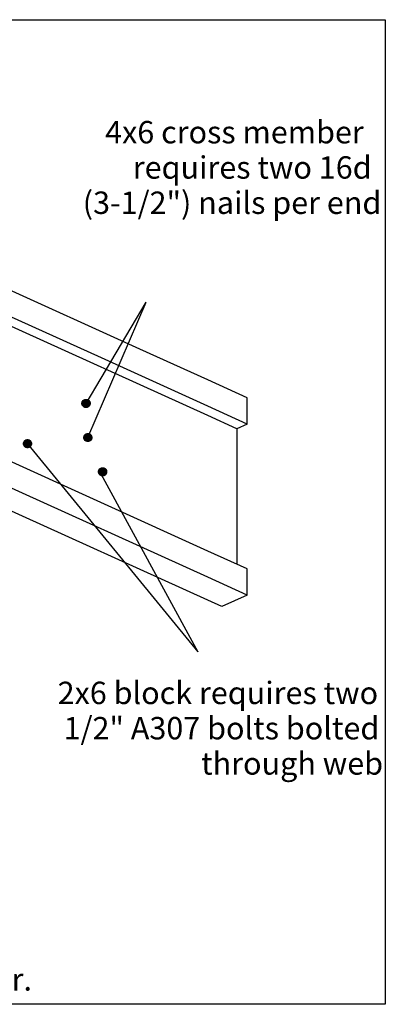
# Model space of a CAD drawing. Units: millimetres. Extents: x 0 to 52.8, y 0 to 52.8.
# Drawn here: x 33.2 to 52.8, y 0 to 52.8 of the extents above; entities that cross this region are included whole.
import ezdxf
from ezdxf.enums import TextEntityAlignment as Align

# ---------------------------------------------------------------- set-up
doc = ezdxf.new("R2010")
doc.units = ezdxf.units.MM
doc.header["$MEASUREMENT"] = 0
doc.layers.add('DETAILS', color=7, linetype='Continuous', lineweight=35)
doc.styles.add('Arial', font='ARIAL.TTF')

# ---------------------------------------------------------------- blocks, each defined once
blk = doc.blocks.new('HATCH_93_1d36dafe-9695-4cd4-b72d-3fd55149eb97')
at = {"layer": 'DETAILS', "color": 0, "lineweight": 9}
blk.add_line((33.431, 30), (33.424, 30), dxfattribs=at)
blk = doc.blocks.new('HATCH_94_000abe39-60a7-4456-8b95-b06fe8e68a40')
at = {"layer": 'DETAILS', "color": 0, "lineweight": 9}
blk.add_line((33.434, 30), (33.431, 30), dxfattribs=at)
blk = doc.blocks.new('HATCH_95_5bd4fe00-8a9b-4d93-b7f7-db2141b876b7')
at = {"layer": 'DETAILS', "color": 0, "lineweight": 9}
blk.add_line((33.445, 30), (33.434, 30), dxfattribs=at)
blk = doc.blocks.new('HATCH_96_dad23102-eaee-4103-85dc-0b8578b62377')
at = {"layer": 'DETAILS', "color": 0, "lineweight": 9}
blk.add_line((33.452, 30), (33.445, 30), dxfattribs=at)
blk = doc.blocks.new('HATCH_97_28ec4b7f-3f9b-41e9-96fa-c8cf395e4238')
at = {"layer": 'DETAILS', "color": 0, "lineweight": 9}
blk.add_line((33.467, 30), (33.452, 30), dxfattribs=at)
blk = doc.blocks.new('HATCH_98_5cd7f39e-7439-4904-b4b8-d4927c1fb81a')
at = {"layer": 'DETAILS', "color": 0, "lineweight": 9}
blk.add_line((33.476, 30), (33.467, 30), dxfattribs=at)
blk = doc.blocks.new('HATCH_99_150b6a79-f475-42fa-8d3f-4de57fcee848')
at = {"layer": 'DETAILS', "color": 0, "lineweight": 9}
blk.add_line((33.494, 30), (33.476, 30), dxfattribs=at)
blk = doc.blocks.new('HATCH_100_54c671d2-3aab-4a59-8983-0f6145dfc360')
at = {"layer": 'DETAILS', "color": 0, "lineweight": 9}
blk.add_line((33.506, 30), (33.494, 30), dxfattribs=at)
blk = doc.blocks.new('HATCH_101_8f92aea3-1010-4862-8cde-1c11f8cbcd13')
at = {"layer": 'DETAILS', "color": 0, "lineweight": 9}
blk.add_line((33.526, 30), (33.506, 30), dxfattribs=at)
blk = doc.blocks.new('HATCH_102_e2006594-c83e-4c7c-aa73-def684f84992')
at = {"layer": 'DETAILS', "color": 0, "lineweight": 9}
blk.add_line((33.54, 30), (33.526, 30), dxfattribs=at)
blk = doc.blocks.new('HATCH_103_d11748e5-fd54-4dbf-9345-b8e86cc799b6')
at = {"layer": 'DETAILS', "color": 0, "lineweight": 9}
blk.add_line((33.562, 30), (33.54, 30), dxfattribs=at)
blk = doc.blocks.new('HATCH_104_be7122b9-f8e6-46be-ae90-e34c41f9b467')
at = {"layer": 'DETAILS', "color": 0, "lineweight": 9}
for p, q in [((33.577, 30.25), (33.572, 30.25)), ((33.577, 30), (33.562, 30))]:
    blk.add_line(p, q, dxfattribs=at)
blk = doc.blocks.new('HATCH_105_18d26b1d-4701-4b9c-9f12-39e99ed09902')
at = {"layer": 'DETAILS', "color": 0, "lineweight": 9}
for p, q in [((33.577, 30.25), (33.577, 30.25)), ((33.601, 30), (33.577, 30))]:
    blk.add_line(p, q, dxfattribs=at)
blk = doc.blocks.new('HATCH_106_f210a75e-d38e-4cdf-86e8-9fa7ef33729e')
at = {"layer": 'DETAILS', "color": 0, "lineweight": 9}
for p, q in [((33.617, 30.25), (33.577, 30.25)), ((33.617, 30), (33.601, 30))]:
    blk.add_line(p, q, dxfattribs=at)
blk = doc.blocks.new('HATCH_107_58ece130-136d-48e4-8d47-12c602fb75e6')
at = {"layer": 'DETAILS', "color": 0, "lineweight": 9}
for p, q in [((33.618, 30.25), (33.617, 30.25)), ((33.641, 30), (33.617, 30))]:
    blk.add_line(p, q, dxfattribs=at)
blk = doc.blocks.new('HATCH_108_78d71e37-c9e4-4baf-9628-f11c43755895')
at = {"layer": 'DETAILS', "color": 0, "lineweight": 9}
for p, q in [((33.657, 30.25), (33.618, 30.25)), ((33.657, 30), (33.641, 30))]:
    blk.add_line(p, q, dxfattribs=at)
blk = doc.blocks.new('HATCH_109_86e21713-6c20-49c7-96c2-5c15773213be')
at = {"layer": 'DETAILS', "color": 0, "lineweight": 9}
for p, q in [((33.658, 30.25), (33.657, 30.25)), ((33.681, 30), (33.657, 30))]:
    blk.add_line(p, q, dxfattribs=at)
blk = doc.blocks.new('HATCH_110_bca236a4-778e-4eb9-85a6-df03c7ecaa05')
at = {"layer": 'DETAILS', "color": 0, "lineweight": 9}
for p, q in [((33.696, 30.25), (33.658, 30.25)), ((33.696, 30), (33.681, 30))]:
    blk.add_line(p, q, dxfattribs=at)
blk = doc.blocks.new('HATCH_111_22b44756-ba99-4145-a204-1ec64e03582f')
at = {"layer": 'DETAILS', "color": 0, "lineweight": 9}
for p, q in [((33.696, 30.25), (33.696, 30.25)), ((33.719, 30), (33.696, 30))]:
    blk.add_line(p, q, dxfattribs=at)
blk = doc.blocks.new('HATCH_112_890019d7-7bf0-49ea-b2df-695b47202cea')
at = {"layer": 'DETAILS', "color": 0, "lineweight": 9}
for p, q in [((33.701, 30.25), (33.696, 30.25)), ((33.734, 30), (33.719, 30))]:
    blk.add_line(p, q, dxfattribs=at)
blk = doc.blocks.new('HATCH_113_30837e7c-5540-4571-99c5-b2316e0e6515')
at = {"layer": 'DETAILS', "color": 0, "lineweight": 9}
blk.add_line((33.756, 30), (33.734, 30), dxfattribs=at)
blk = doc.blocks.new('HATCH_114_0e553d1a-ff62-455b-9d30-aa0958901bce')
at = {"layer": 'DETAILS', "color": 0, "lineweight": 9}
blk.add_line((33.768, 30), (33.756, 30), dxfattribs=at)
blk = doc.blocks.new('HATCH_115_a83188b5-550c-4d94-897f-ef4443f27ff7')
at = {"layer": 'DETAILS', "color": 0, "lineweight": 9}
blk.add_line((33.788, 30), (33.768, 30), dxfattribs=at)
blk = doc.blocks.new('HATCH_116_61a950a1-48ef-44e8-bdee-17044cb0b71b')
at = {"layer": 'DETAILS', "color": 0, "lineweight": 9}
blk.add_line((33.797, 30), (33.788, 30), dxfattribs=at)
blk = doc.blocks.new('HATCH_117_f319cfc6-bd6a-4f04-b4af-e83468083929')
at = {"layer": 'DETAILS', "color": 0, "lineweight": 9}
blk.add_line((33.815, 30), (33.797, 30), dxfattribs=at)
blk = doc.blocks.new('HATCH_118_f05fb6fe-272c-411d-a2ea-16b67e04eea6')
at = {"layer": 'DETAILS', "color": 0, "lineweight": 9}
blk.add_line((33.821, 30), (33.815, 30), dxfattribs=at)
blk = doc.blocks.new('HATCH_119_5668aadc-6352-4760-a80a-6f84964b3371')
at = {"layer": 'DETAILS', "color": 0, "lineweight": 9}
blk.add_line((33.836, 30), (33.821, 30), dxfattribs=at)
blk = doc.blocks.new('HATCH_120_bfb93949-4d77-4df0-aced-240ab32f6565')
at = {"layer": 'DETAILS', "color": 0, "lineweight": 9}
blk.add_line((33.839, 30), (33.836, 30), dxfattribs=at)
blk = doc.blocks.new('HATCH_121_3735f733-a583-411c-9b21-d5e226e81548')
at = {"layer": 'DETAILS', "color": 0, "lineweight": 9}
blk.add_line((33.849, 30), (33.839, 30), dxfattribs=at)
blk = doc.blocks.new('HATCH_127_32389337-1edf-416c-ae71-42bc7a99d432')
at = {"layer": 'DETAILS', "color": 0, "lineweight": 9}
blk.add_line((36.686, 30.25), (36.685, 30.25), dxfattribs=at)
blk = doc.blocks.new('HATCH_128_b11f479c-551f-40dc-b16e-dc26d362accf')
at = {"layer": 'DETAILS', "color": 0, "lineweight": 9}
blk.add_line((36.686, 30.25), (36.686, 30.25), dxfattribs=at)
blk = doc.blocks.new('HATCH_129_5a4ec342-367e-433f-8f62-676c4f71276f')
at = {"layer": 'DETAILS', "color": 0, "lineweight": 9}
blk.add_line((36.71, 30.25), (36.686, 30.25), dxfattribs=at)
blk = doc.blocks.new('HATCH_130_fccec168-121f-488d-ba20-7f60fdef7660')
at = {"layer": 'DETAILS', "color": 0, "lineweight": 9}
for p, q in [((36.713, 30.5), (36.694, 30.5)), ((36.713, 30.25), (36.71, 30.25))]:
    blk.add_line(p, q, dxfattribs=at)
blk = doc.blocks.new('HATCH_131_9943ddae-60eb-4f57-9576-a1a3b22ef7fd')
at = {"layer": 'DETAILS', "color": 0, "lineweight": 9}
for p, q in [((36.715, 30.5), (36.713, 30.5)), ((36.74, 30.25), (36.713, 30.25))]:
    blk.add_line(p, q, dxfattribs=at)
blk = doc.blocks.new('HATCH_132_870acf5b-ca6c-4002-8f4d-e17978818c00')
at = {"layer": 'DETAILS', "color": 0, "lineweight": 9}
for p, q in [((36.746, 30.5), (36.715, 30.5)), ((36.746, 30.25), (36.74, 30.25))]:
    blk.add_line(p, q, dxfattribs=at)
blk = doc.blocks.new('HATCH_133_0830c8aa-884f-4ff9-8270-b37670965ea8')
at = {"layer": 'DETAILS', "color": 0, "lineweight": 9}
for p, q in [((36.751, 30.5), (36.746, 30.5)), ((36.775, 30.25), (36.746, 30.25))]:
    blk.add_line(p, q, dxfattribs=at)
blk = doc.blocks.new('HATCH_134_b8893dea-4e5b-44fd-bb02-29a61c8a2d48')
at = {"layer": 'DETAILS', "color": 0, "lineweight": 9}
for p, q in [((36.783, 30.5), (36.751, 30.5)), ((36.783, 30.25), (36.775, 30.25))]:
    blk.add_line(p, q, dxfattribs=at)
blk = doc.blocks.new('HATCH_135_3411f122-b88c-46ac-a4d8-2422f3da4e2b')
at = {"layer": 'DETAILS', "color": 0, "lineweight": 9}
for p, q in [((36.79, 30.5), (36.783, 30.5)), ((36.815, 30.25), (36.783, 30.25))]:
    blk.add_line(p, q, dxfattribs=at)
blk = doc.blocks.new('HATCH_136_bbb74f11-a4f9-4a50-8b56-a07f3a025de6')
at = {"layer": 'DETAILS', "color": 0, "lineweight": 9}
for p, q in [((36.824, 30.5), (36.79, 30.5)), ((36.824, 30.25), (36.815, 30.25))]:
    blk.add_line(p, q, dxfattribs=at)
blk = doc.blocks.new('HATCH_137_817d61b7-d77f-4481-8a6c-422723e1bca0')
at = {"layer": 'DETAILS', "color": 0, "lineweight": 9}
for p, q in [((36.832, 30.5), (36.824, 30.5)), ((36.857, 30.25), (36.824, 30.25))]:
    blk.add_line(p, q, dxfattribs=at)
blk = doc.blocks.new('HATCH_138_558ca92a-ec5f-4e6e-8606-9174e8a4c85b')
at = {"layer": 'DETAILS', "color": 0, "lineweight": 9}
for p, q in [((36.866, 30.5), (36.832, 30.5)), ((36.866, 30.25), (36.857, 30.25))]:
    blk.add_line(p, q, dxfattribs=at)
blk = doc.blocks.new('HATCH_139_010e974e-be2d-449e-b2a6-4d7d0796aa93')
at = {"layer": 'DETAILS', "color": 0, "lineweight": 9}
for p, q in [((36.875, 30.5), (36.866, 30.5)), ((36.9, 30.25), (36.866, 30.25))]:
    blk.add_line(p, q, dxfattribs=at)
blk = doc.blocks.new('HATCH_140_bb68cd69-5060-4e47-a454-ee275c164cb5')
at = {"layer": 'DETAILS', "color": 0, "lineweight": 9}
for p, q in [((36.909, 30.5), (36.875, 30.5)), ((36.909, 30.25), (36.9, 30.25))]:
    blk.add_line(p, q, dxfattribs=at)
blk = doc.blocks.new('HATCH_141_522b2cb9-cd10-4b62-abf8-4fc59be7939b')
at = {"layer": 'DETAILS', "color": 0, "lineweight": 9}
for p, q in [((36.917, 30.5), (36.909, 30.5)), ((36.942, 30.25), (36.909, 30.25))]:
    blk.add_line(p, q, dxfattribs=at)
blk = doc.blocks.new('HATCH_142_a06cdee7-2d97-44de-931d-146283993938')
at = {"layer": 'DETAILS', "color": 0, "lineweight": 9}
for p, q in [((36.95, 30.5), (36.917, 30.5)), ((36.95, 30.25), (36.942, 30.25))]:
    blk.add_line(p, q, dxfattribs=at)
blk = doc.blocks.new('HATCH_143_646338ac-2b73-4a15-8b00-3587e3adefdb')
at = {"layer": 'DETAILS', "color": 0, "lineweight": 9}
for p, q in [((36.956, 30.5), (36.95, 30.5)), ((36.981, 30.25), (36.95, 30.25))]:
    blk.add_line(p, q, dxfattribs=at)
blk = doc.blocks.new('HATCH_144_e6f7df70-5d89-489e-936d-d74b752f27c1')
at = {"layer": 'DETAILS', "color": 0, "lineweight": 9}
for p, q in [((36.987, 30.5), (36.956, 30.5)), ((36.987, 30.25), (36.981, 30.25))]:
    blk.add_line(p, q, dxfattribs=at)
blk = doc.blocks.new('HATCH_145_f73a5158-ff74-4ced-b0ba-0eacd6b1e8c1')
at = {"layer": 'DETAILS', "color": 0, "lineweight": 9}
for p, q in [((36.992, 30.5), (36.987, 30.5)), ((37.017, 30.25), (36.987, 30.25))]:
    blk.add_line(p, q, dxfattribs=at)
blk = doc.blocks.new('HATCH_146_ffc35411-17d8-439e-b001-cc5112c89eb0')
at = {"layer": 'DETAILS', "color": 0, "lineweight": 9}
for p, q in [((37.02, 30.5), (36.992, 30.5)), ((37.02, 30.25), (37.017, 30.25))]:
    blk.add_line(p, q, dxfattribs=at)
blk = doc.blocks.new('HATCH_147_5d90a2ad-0b2c-4dd9-963e-a7ce6747942e')
at = {"layer": 'DETAILS', "color": 0, "lineweight": 9}
for p, q in [((37.022, 30.5), (37.02, 30.5)), ((37.047, 30.25), (37.02, 30.25))]:
    blk.add_line(p, q, dxfattribs=at)
blk = doc.blocks.new('HATCH_148_a16c5509-4020-4cf8-aa24-46ff30191329')
at = {"layer": 'DETAILS', "color": 0, "lineweight": 9}
for p, q in [((37.039, 30.5), (37.022, 30.5)), ((37.047, 30.25), (37.047, 30.25))]:
    blk.add_line(p, q, dxfattribs=at)
blk = doc.blocks.new('HATCH_149_eea56196-a364-4a1e-aff2-6a0e5de09a58')
at = {"layer": 'DETAILS', "color": 0, "lineweight": 9}
blk.add_line((37.048, 30.25), (37.047, 30.25), dxfattribs=at)
blk = doc.blocks.new('HATCH_156_b27b026f-1dda-46e5-b2be-7afc067f7519')
at = {"layer": 'DETAILS', "color": 0, "lineweight": 9}
blk.add_line((36.569, 32.25), (36.561, 32.25), dxfattribs=at)
blk = doc.blocks.new('HATCH_157_8b438131-698e-40c6-8758-0cb3dc837995')
at = {"layer": 'DETAILS', "color": 0, "lineweight": 9}
blk.add_line((36.572, 32.25), (36.569, 32.25), dxfattribs=at)
blk = doc.blocks.new('HATCH_158_710a81d2-e00b-4c6e-9879-daadc28549dc')
at = {"layer": 'DETAILS', "color": 0, "lineweight": 9}
blk.add_line((36.587, 32.25), (36.572, 32.25), dxfattribs=at)
blk = doc.blocks.new('HATCH_159_83bd5bd8-2cf4-4a9c-ac80-47b0567bfc36')
at = {"layer": 'DETAILS', "color": 0, "lineweight": 9}
blk.add_line((36.593, 32.25), (36.587, 32.25), dxfattribs=at)
blk = doc.blocks.new('HATCH_160_be7f21e3-f666-4445-9dd6-ac5dd6c23339')
at = {"layer": 'DETAILS', "color": 0, "lineweight": 9}
blk.add_line((36.611, 32.25), (36.593, 32.25), dxfattribs=at)
blk = doc.blocks.new('HATCH_161_129aedeb-947a-4a43-b63f-b2b3fbbaff3b')
at = {"layer": 'DETAILS', "color": 0, "lineweight": 9}
blk.add_line((36.62, 32.25), (36.611, 32.25), dxfattribs=at)
blk = doc.blocks.new('HATCH_162_e68313c6-3f41-4e30-8577-df7fd2082f0c')
at = {"layer": 'DETAILS', "color": 0, "lineweight": 9}
blk.add_line((36.641, 32.25), (36.62, 32.25), dxfattribs=at)
blk = doc.blocks.new('HATCH_163_127ac09b-254c-4756-9704-223dbead4095')
at = {"layer": 'DETAILS', "color": 0, "lineweight": 9}
blk.add_line((36.652, 32.25), (36.641, 32.25), dxfattribs=at)
blk = doc.blocks.new('HATCH_164_3d43264e-7607-453b-8f34-226f3a2bb45b')
at = {"layer": 'DETAILS', "color": 0, "lineweight": 9}
blk.add_line((36.675, 32.25), (36.652, 32.25), dxfattribs=at)
blk = doc.blocks.new('HATCH_165_25364400-f980-4ed9-888b-9b0a4c212154')
at = {"layer": 'DETAILS', "color": 0, "lineweight": 9}
for p, q in [((36.688, 32.25), (36.675, 32.25)), ((36.711, 32), (36.688, 32))]:
    blk.add_line(p, q, dxfattribs=at)
blk = doc.blocks.new('HATCH_166_df5068e9-0ad3-4721-806e-01fbb9c1e91f')
at = {"layer": 'DETAILS', "color": 0, "lineweight": 9}
for p, q in [((36.712, 32.25), (36.688, 32.25)), ((36.712, 32), (36.711, 32))]:
    blk.add_line(p, q, dxfattribs=at)
blk = doc.blocks.new('HATCH_167_8a670d1f-6c6f-4d8b-aba7-9fef3aa891d2')
at = {"layer": 'DETAILS', "color": 0, "lineweight": 9}
for p, q in [((36.727, 32.25), (36.712, 32.25)), ((36.75, 32), (36.712, 32))]:
    blk.add_line(p, q, dxfattribs=at)
blk = doc.blocks.new('HATCH_168_fef20bf5-2512-4458-9373-65ef5279dc0f')
at = {"layer": 'DETAILS', "color": 0, "lineweight": 9}
for p, q in [((36.752, 32.25), (36.727, 32.25)), ((36.752, 32), (36.75, 32))]:
    blk.add_line(p, q, dxfattribs=at)
blk = doc.blocks.new('HATCH_169_0ab12800-d06b-403d-9b16-07d6eddc3358')
at = {"layer": 'DETAILS', "color": 0, "lineweight": 9}
for p, q in [((36.767, 32.25), (36.752, 32.25)), ((36.79, 32), (36.752, 32))]:
    blk.add_line(p, q, dxfattribs=at)
blk = doc.blocks.new('HATCH_170_518dacf0-44f8-4304-b717-11f3e9d9e807')
at = {"layer": 'DETAILS', "color": 0, "lineweight": 9}
for p, q in [((36.792, 32.25), (36.767, 32.25)), ((36.792, 32), (36.79, 32))]:
    blk.add_line(p, q, dxfattribs=at)
blk = doc.blocks.new('HATCH_171_a080ee0f-15f5-4621-974a-f22ae69bad15')
at = {"layer": 'DETAILS', "color": 0, "lineweight": 9}
for p, q in [((36.807, 32.25), (36.792, 32.25)), ((36.83, 32), (36.792, 32))]:
    blk.add_line(p, q, dxfattribs=at)
blk = doc.blocks.new('HATCH_172_2b85ae5b-e755-404f-a9fe-3661ad144eec')
at = {"layer": 'DETAILS', "color": 0, "lineweight": 9}
for p, q in [((36.831, 32.25), (36.807, 32.25)), ((36.831, 32), (36.83, 32))]:
    blk.add_line(p, q, dxfattribs=at)
blk = doc.blocks.new('HATCH_173_ae93f3f4-6481-43e3-b21d-7c6077567035')
at = {"layer": 'DETAILS', "color": 0, "lineweight": 9}
for p, q in [((36.846, 32.25), (36.831, 32.25)), ((36.856, 32), (36.831, 32))]:
    blk.add_line(p, q, dxfattribs=at)
blk = doc.blocks.new('HATCH_174_3e9225d4-f4d5-4d88-ae00-6647bb038de1')
at = {"layer": 'DETAILS', "color": 0, "lineweight": 9}
blk.add_line((36.869, 32.25), (36.846, 32.25), dxfattribs=at)
blk = doc.blocks.new('HATCH_175_cb162545-8833-4090-b44d-a18dd32a3a4d')
at = {"layer": 'DETAILS', "color": 0, "lineweight": 9}
blk.add_line((36.882, 32.25), (36.869, 32.25), dxfattribs=at)
blk = doc.blocks.new('HATCH_176_24f8de39-9956-4cbf-96c4-becf9861dcab')
at = {"layer": 'DETAILS', "color": 0, "lineweight": 9}
blk.add_line((36.903, 32.25), (36.882, 32.25), dxfattribs=at)
blk = doc.blocks.new('HATCH_177_fdadc4ae-d42e-4468-b1ac-e809dfc54eca')
at = {"layer": 'DETAILS', "color": 0, "lineweight": 9}
blk.add_line((36.914, 32.25), (36.903, 32.25), dxfattribs=at)
blk = doc.blocks.new('HATCH_178_9252355e-ae29-48c0-a7a7-f89a02a1e565')
at = {"layer": 'DETAILS', "color": 0, "lineweight": 9}
blk.add_line((36.932, 32.25), (36.914, 32.25), dxfattribs=at)
blk = doc.blocks.new('HATCH_179_cc46fce5-ab3e-465b-bfe2-a4246842b9b3')
at = {"layer": 'DETAILS', "color": 0, "lineweight": 9}
blk.add_line((36.941, 32.25), (36.932, 32.25), dxfattribs=at)
blk = doc.blocks.new('HATCH_180_37701ae7-10f9-4a48-8f43-a00acc21d808')
at = {"layer": 'DETAILS', "color": 0, "lineweight": 9}
blk.add_line((36.956, 32.25), (36.941, 32.25), dxfattribs=at)
blk = doc.blocks.new('HATCH_181_d9ca2b60-9c05-4ca6-98b2-44377d21be4c')
at = {"layer": 'DETAILS', "color": 0, "lineweight": 9}
blk.add_line((36.962, 32.25), (36.956, 32.25), dxfattribs=at)
blk = doc.blocks.new('HATCH_182_2719b668-f26d-4aab-96b3-bcaf71e4a96a')
at = {"layer": 'DETAILS', "color": 0, "lineweight": 9}
blk.add_line((36.974, 32.25), (36.962, 32.25), dxfattribs=at)
blk = doc.blocks.new('HATCH_183_83cc8e68-0e72-40a0-b578-462b1f36a785')
at = {"layer": 'DETAILS', "color": 0, "lineweight": 9}
blk.add_line((36.977, 32.25), (36.974, 32.25), dxfattribs=at)
blk = doc.blocks.new('HATCH_184_4ee4d73e-0d82-4285-91a6-799fb5d43f3d')
at = {"layer": 'DETAILS', "color": 0, "lineweight": 9}
blk.add_line((36.982, 32.25), (36.977, 32.25), dxfattribs=at)
blk = doc.blocks.new('HATCH_186_7c16da31-8793-4a51-bf15-5bcae4aa5ffe')
at = {"layer": 'DETAILS', "color": 0, "lineweight": 9}
blk.add_line((37.445, 28.5), (37.445, 28.5), dxfattribs=at)
blk = doc.blocks.new('HATCH_187_b80a6d15-ce03-4235-8363-4538f90ee11e')
at = {"layer": 'DETAILS', "color": 0, "lineweight": 9}
blk.add_line((37.452, 28.5), (37.445, 28.5), dxfattribs=at)
blk = doc.blocks.new('HATCH_188_99419abf-efe3-4144-893a-3863c4670916')
at = {"layer": 'DETAILS', "color": 0, "lineweight": 9}
blk.add_line((37.456, 28.5), (37.452, 28.5), dxfattribs=at)
blk = doc.blocks.new('HATCH_189_6eb38cbb-a576-4006-950c-025a9014a29d')
at = {"layer": 'DETAILS', "color": 0, "lineweight": 9}
blk.add_line((37.467, 28.5), (37.456, 28.5), dxfattribs=at)
blk = doc.blocks.new('HATCH_190_2d5d8664-2b06-42e0-b6a9-ddc5c1ceb73f')
at = {"layer": 'DETAILS', "color": 0, "lineweight": 9}
blk.add_line((37.474, 28.5), (37.467, 28.5), dxfattribs=at)
blk = doc.blocks.new('HATCH_191_b17e482e-4920-4878-b83e-af9e53ec78fd')
at = {"layer": 'DETAILS', "color": 0, "lineweight": 9}
blk.add_line((37.488, 28.5), (37.474, 28.5), dxfattribs=at)
blk = doc.blocks.new('HATCH_192_084fe882-3c36-46e5-9d84-95b1bfe2c717')
at = {"layer": 'DETAILS', "color": 0, "lineweight": 9}
blk.add_line((37.498, 28.5), (37.488, 28.5), dxfattribs=at)
blk = doc.blocks.new('HATCH_193_b931aa20-8e67-47d0-9933-6bb772c106e3')
at = {"layer": 'DETAILS', "color": 0, "lineweight": 9}
blk.add_line((37.515, 28.5), (37.498, 28.5), dxfattribs=at)
blk = doc.blocks.new('HATCH_194_daf4c86e-ac65-463f-a19b-915384348e23')
at = {"layer": 'DETAILS', "color": 0, "lineweight": 9}
blk.add_line((37.528, 28.5), (37.515, 28.5), dxfattribs=at)
blk = doc.blocks.new('HATCH_195_a0039533-80bf-4cb2-917e-8f4804e8255b')
at = {"layer": 'DETAILS', "color": 0, "lineweight": 9}
blk.add_line((37.547, 28.5), (37.528, 28.5), dxfattribs=at)
blk = doc.blocks.new('HATCH_196_7822a95b-395e-4c43-8fe1-6e2f96c758ff')
at = {"layer": 'DETAILS', "color": 0, "lineweight": 9}
blk.add_line((37.562, 28.5), (37.547, 28.5), dxfattribs=at)
blk = doc.blocks.new('HATCH_197_404eb34a-c12b-471a-84d5-0efc64010b68')
at = {"layer": 'DETAILS', "color": 0, "lineweight": 9}
blk.add_line((37.583, 28.5), (37.562, 28.5), dxfattribs=at)
blk = doc.blocks.new('HATCH_198_f17330c3-8d78-41f2-a6a3-52cf54384d6e')
at = {"layer": 'DETAILS', "color": 0, "lineweight": 9}
blk.add_line((37.599, 28.5), (37.583, 28.5), dxfattribs=at)
blk = doc.blocks.new('HATCH_199_2018713f-f1fd-4652-83b7-6d1d658235b2')
at = {"layer": 'DETAILS', "color": 0, "lineweight": 9}
blk.add_line((37.622, 28.5), (37.599, 28.5), dxfattribs=at)
blk = doc.blocks.new('HATCH_200_63b0c899-0177-43c3-a6a3-ed54bd0cb3b4')
at = {"layer": 'DETAILS', "color": 0, "lineweight": 9}
for p, q in [((37.638, 28.5), (37.622, 28.5)), ((37.638, 28.75), (37.624, 28.75))]:
    blk.add_line(p, q, dxfattribs=at)
blk = doc.blocks.new('HATCH_201_d14452b2-de9b-4ffa-8c27-64f7b3c3e1ea')
at = {"layer": 'DETAILS', "color": 0, "lineweight": 9}
for p, q in [((37.639, 28.75), (37.638, 28.75)), ((37.662, 28.5), (37.638, 28.5))]:
    blk.add_line(p, q, dxfattribs=at)
blk = doc.blocks.new('HATCH_202_eb450b81-7c11-4c05-a8bc-d7dba3e8f539')
at = {"layer": 'DETAILS', "color": 0, "lineweight": 9}
for p, q in [((37.678, 28.75), (37.639, 28.75)), ((37.678, 28.5), (37.662, 28.5))]:
    blk.add_line(p, q, dxfattribs=at)
blk = doc.blocks.new('HATCH_203_b207f432-f99e-483d-8111-2c8d4fe14825')
at = {"layer": 'DETAILS', "color": 0, "lineweight": 9}
for p, q in [((37.679, 28.75), (37.678, 28.75)), ((37.702, 28.5), (37.678, 28.5))]:
    blk.add_line(p, q, dxfattribs=at)
blk = doc.blocks.new('HATCH_204_2f404d57-99b0-4c9a-9126-c986ef734b1f')
at = {"layer": 'DETAILS', "color": 0, "lineweight": 9}
for p, q in [((37.693, 28.75), (37.679, 28.75)), ((37.718, 28.5), (37.702, 28.5))]:
    blk.add_line(p, q, dxfattribs=at)
blk = doc.blocks.new('HATCH_205_2cbcc006-6261-4405-a3c2-2b87d7883e30')
at = {"layer": 'DETAILS', "color": 0, "lineweight": 9}
blk.add_line((37.741, 28.5), (37.718, 28.5), dxfattribs=at)
blk = doc.blocks.new('HATCH_206_d3aebdad-373e-4dbb-a9f0-f595b358652c')
at = {"layer": 'DETAILS', "color": 0, "lineweight": 9}
blk.add_line((37.755, 28.5), (37.741, 28.5), dxfattribs=at)
blk = doc.blocks.new('HATCH_207_2e4a0088-2cb4-49dc-ae89-4d4037ff5550')
at = {"layer": 'DETAILS', "color": 0, "lineweight": 9}
blk.add_line((37.777, 28.5), (37.755, 28.5), dxfattribs=at)
blk = doc.blocks.new('HATCH_208_2b1a0275-247f-4d70-bcbc-faa4b341c3b8')
at = {"layer": 'DETAILS', "color": 0, "lineweight": 9}
blk.add_line((37.789, 28.5), (37.777, 28.5), dxfattribs=at)
blk = doc.blocks.new('HATCH_209_1828eef2-688b-49f7-95a2-897abec2d9fc')
at = {"layer": 'DETAILS', "color": 0, "lineweight": 9}
blk.add_line((37.809, 28.5), (37.789, 28.5), dxfattribs=at)
blk = doc.blocks.new('HATCH_210_ef79613a-b2f5-4b8f-b985-e28ff3f2bb66')
at = {"layer": 'DETAILS', "color": 0, "lineweight": 9}
blk.add_line((37.819, 28.5), (37.809, 28.5), dxfattribs=at)
blk = doc.blocks.new('HATCH_211_530a093d-7e73-4668-9aef-1ca4680240d7')
at = {"layer": 'DETAILS', "color": 0, "lineweight": 9}
blk.add_line((37.836, 28.5), (37.819, 28.5), dxfattribs=at)
blk = doc.blocks.new('HATCH_212_47a392b2-d758-4984-8643-009cf80a4232')
at = {"layer": 'DETAILS', "color": 0, "lineweight": 9}
blk.add_line((37.843, 28.5), (37.836, 28.5), dxfattribs=at)
blk = doc.blocks.new('HATCH_213_63c05c81-0bc6-4f6d-b1c6-3531ab03f970')
at = {"layer": 'DETAILS', "color": 0, "lineweight": 9}
blk.add_line((37.857, 28.5), (37.843, 28.5), dxfattribs=at)
blk = doc.blocks.new('HATCH_214_6c434579-8a5b-4dce-976e-240e234b7929')
at = {"layer": 'DETAILS', "color": 0, "lineweight": 9}
blk.add_line((37.861, 28.5), (37.857, 28.5), dxfattribs=at)
blk = doc.blocks.new('HATCH_215_bf5acd35-e896-4cf0-b94a-f82849ff7e44')
at = {"layer": 'DETAILS', "color": 0, "lineweight": 9}
blk.add_line((37.872, 28.5), (37.861, 28.5), dxfattribs=at)
blk = doc.blocks.new('HATCH_216_f8ce794f-76ca-4715-81df-1ea3cda6b8da')
at = {"layer": 'DETAILS', "color": 0, "lineweight": 9}
blk.add_line((37.872, 28.5), (37.872, 28.5), dxfattribs=at)
blk = doc.blocks.new('HATCH_217_39a4052d-6851-4b2e-9ed7-59ed3ee1eedc')
at = {"layer": 'DETAILS', "color": 0, "lineweight": 9}
blk.add_line((37.872, 28.5), (37.872, 28.5), dxfattribs=at)

msp = doc.modelspace()

# ---------------------------------------------------------------- linework, layer by layer
at = {"layer": 'DETAILS', "color": 7, "linetype": 'Continuous', "lineweight": 25}
for p, q in [((0, 52.763), (52.805, 52.763)), ((52.805, 52.763), (52.805, 0)), ((39.65, 35.109), (23.74, 42.324)), ((43.295, 31.552), (23.188, 40.668)), ((37.593, 34.636), (23.74, 40.918)), ((36.772, 32.199), (39.986, 37.624)), ((36.866, 30.369), (39.986, 37.624)), ((43.295, 33.457), (39.65, 35.109)), ((43.295, 32.051), (37.593, 34.636)), ((45.408, 32.498), (43.295, 33.457)), ((43.295, 24.291), (23.74, 33.158)), ((45.408, 31.092), (45.408, 32.498)), ((43.295, 22.885), (23.74, 31.753)), ((45.408, 31.092), (43.295, 32.051)), ((43.295, 21.649), (22.377, 31.135)), ((44.859, 30.844), (43.295, 31.553)), ((45.408, 31.092), (44.856, 30.842)), ((44.856, 30.842), (44.856, 23.583)), ((33.637, 30.043), (42.758, 18.883)), ((37.46, 28.624), (42.758, 18.883)), ((45.408, 23.333), (43.295, 24.291)), ((45.408, 21.927), (45.408, 23.333)), ((45.408, 21.927), (43.295, 22.885)), ((44.045, 21.309), (43.295, 21.649)), ((45.408, 21.927), (44.045, 21.309)), ((52.805, 0), (0, 0))]:
    msp.add_line(p, q, dxfattribs=at)
for points in [[(36.558, 32.159), (36.555, 32.199), (36.558, 32.239)], [(36.569, 32.121), (36.558, 32.239), (36.569, 32.278)], [(36.558, 32.159), (36.558, 32.239), (36.569, 32.121)], [(36.587, 32.085), (36.569, 32.278), (36.587, 32.314)], [(36.569, 32.121), (36.569, 32.278), (36.587, 32.085)], [(36.611, 32.053), (36.587, 32.314), (36.611, 32.346)], [(36.587, 32.085), (36.587, 32.314), (36.611, 32.053)], [(36.641, 32.026), (36.611, 32.346), (36.641, 32.373)], [(36.611, 32.053), (36.611, 32.346), (36.641, 32.026)], [(36.675, 32.005), (36.641, 32.373), (36.675, 32.394)], [(36.641, 32.026), (36.641, 32.373), (36.675, 32.005)], [(36.712, 31.99), (36.675, 32.394), (36.712, 32.408)], [(36.675, 32.005), (36.675, 32.394), (36.712, 31.99)], [(36.752, 31.983), (36.712, 32.408), (36.752, 32.415)], [(36.712, 31.99), (36.712, 32.408), (36.752, 31.983)], [(36.752, 31.983), (36.752, 32.415), (36.792, 31.983)], [(36.792, 31.983), (36.752, 32.415), (36.792, 32.415)], [(36.792, 31.983), (36.792, 32.415), (36.831, 31.99)], [(36.831, 31.99), (36.792, 32.415), (36.831, 32.408)], [(36.831, 31.99), (36.831, 32.408), (36.869, 32.005)], [(36.869, 32.005), (36.831, 32.408), (36.869, 32.394)], [(36.869, 32.005), (36.869, 32.394), (36.903, 32.026)], [(36.903, 32.026), (36.869, 32.394), (36.903, 32.373)], [(36.903, 32.026), (36.903, 32.373), (36.932, 32.053)], [(36.932, 32.053), (36.903, 32.373), (36.932, 32.346)], [(36.932, 32.053), (36.932, 32.346), (36.956, 32.085)], [(36.956, 32.085), (36.932, 32.346), (36.956, 32.314)], [(36.956, 32.085), (36.956, 32.314), (36.974, 32.121)], [(36.974, 32.121), (36.956, 32.314), (36.974, 32.278)], [(36.974, 32.121), (36.974, 32.278), (36.985, 32.159)], [(36.985, 32.159), (36.974, 32.278), (36.985, 32.239)], [(36.985, 32.159), (36.985, 32.239), (36.989, 32.199)], [(33.423, 30.003), (33.42, 30.043), (33.423, 30.083)], [(33.434, 29.965), (33.423, 30.083), (33.434, 30.121)], [(33.423, 30.003), (33.423, 30.083), (33.434, 29.965)], [(33.452, 29.929), (33.434, 30.121), (33.452, 30.157)], [(33.434, 29.965), (33.434, 30.121), (33.452, 29.929)], [(33.476, 29.897), (33.452, 30.157), (33.476, 30.189)], [(33.452, 29.929), (33.452, 30.157), (33.476, 29.897)], [(33.506, 29.87), (33.476, 30.189), (33.506, 30.216)], [(33.476, 29.897), (33.476, 30.189), (33.506, 29.87)], [(33.54, 29.849), (33.506, 30.216), (33.54, 30.237)], [(33.506, 29.87), (33.506, 30.216), (33.54, 29.849)], [(33.577, 29.834), (33.54, 30.237), (33.577, 30.252)], [(33.54, 29.849), (33.54, 30.237), (33.577, 29.834)], [(33.617, 29.827), (33.577, 30.252), (33.617, 30.259)], [(33.577, 29.834), (33.577, 30.252), (33.617, 29.827)], [(33.617, 29.827), (33.617, 30.259), (33.657, 29.827)], [(33.657, 29.827), (33.617, 30.259), (33.657, 30.259)], [(33.657, 29.827), (33.657, 30.259), (33.696, 29.834)], [(33.696, 29.834), (33.657, 30.259), (33.696, 30.252)], [(33.696, 29.834), (33.696, 30.252), (33.734, 29.849)], [(33.734, 29.849), (33.696, 30.252), (33.734, 30.237)], [(33.734, 29.849), (33.734, 30.237), (33.768, 29.87)], [(33.768, 29.87), (33.734, 30.237), (33.768, 30.216)], [(33.768, 29.87), (33.768, 30.216), (33.797, 29.897)], [(33.797, 29.897), (33.768, 30.216), (33.797, 30.189)], [(33.797, 29.897), (33.797, 30.189), (33.821, 29.929)], [(33.821, 29.929), (33.797, 30.189), (33.821, 30.157)], [(33.821, 29.929), (33.821, 30.157), (33.839, 29.965)], [(33.839, 29.965), (33.821, 30.157), (33.839, 30.121)], [(33.839, 29.965), (33.839, 30.121), (33.85, 30.003)], [(33.85, 30.003), (33.839, 30.121), (33.85, 30.083)], [(33.85, 30.003), (33.85, 30.083), (33.854, 30.043)], [(36.653, 30.327), (36.649, 30.369), (36.653, 30.412)], [(36.666, 30.286), (36.653, 30.412), (36.666, 30.452)], [(36.653, 30.327), (36.653, 30.412), (36.666, 30.286)], [(36.686, 30.249), (36.666, 30.452), (36.686, 30.49)], [(36.666, 30.286), (36.666, 30.452), (36.686, 30.249)], [(36.713, 30.216), (36.686, 30.49), (36.713, 30.523)], [(36.686, 30.249), (36.686, 30.49), (36.713, 30.216)], [(36.746, 30.189), (36.713, 30.523), (36.746, 30.55)], [(36.713, 30.216), (36.713, 30.523), (36.746, 30.189)], [(36.783, 30.169), (36.746, 30.55), (36.783, 30.57)], [(36.746, 30.189), (36.746, 30.55), (36.783, 30.169)], [(36.824, 30.156), (36.783, 30.57), (36.824, 30.582)], [(36.783, 30.169), (36.783, 30.57), (36.824, 30.156)], [(36.866, 30.152), (36.824, 30.582), (36.866, 30.586)], [(36.824, 30.156), (36.824, 30.582), (36.866, 30.152)], [(36.866, 30.152), (36.866, 30.586), (36.909, 30.156)], [(36.909, 30.156), (36.866, 30.586), (36.909, 30.582)], [(36.909, 30.156), (36.909, 30.582), (36.95, 30.169)], [(36.95, 30.169), (36.909, 30.582), (36.95, 30.57)], [(36.95, 30.169), (36.95, 30.57), (36.987, 30.189)], [(36.987, 30.189), (36.95, 30.57), (36.987, 30.55)], [(36.987, 30.189), (36.987, 30.55), (37.02, 30.216)], [(37.02, 30.216), (36.987, 30.55), (37.02, 30.523)], [(37.02, 30.216), (37.02, 30.523), (37.047, 30.249)], [(37.047, 30.249), (37.02, 30.523), (37.047, 30.49)], [(37.047, 30.249), (37.047, 30.49), (37.067, 30.286)], [(37.067, 30.286), (37.047, 30.49), (37.067, 30.452)], [(37.067, 30.286), (37.067, 30.452), (37.079, 30.327)], [(37.079, 30.327), (37.067, 30.452), (37.079, 30.412)], [(37.079, 30.327), (37.079, 30.412), (37.084, 30.369)], [(37.445, 28.497), (37.441, 28.537), (37.445, 28.576)], [(37.456, 28.458), (37.445, 28.576), (37.456, 28.615)], [(37.445, 28.497), (37.445, 28.576), (37.456, 28.458)], [(37.474, 28.422), (37.456, 28.615), (37.474, 28.651)], [(37.456, 28.458), (37.456, 28.615), (37.474, 28.422)], [(37.498, 28.39), (37.474, 28.651), (37.498, 28.683)], [(37.474, 28.422), (37.474, 28.651), (37.498, 28.39)], [(37.528, 28.363), (37.498, 28.683), (37.528, 28.71)], [(37.498, 28.39), (37.498, 28.683), (37.528, 28.363)], [(37.562, 28.342), (37.528, 28.71), (37.562, 28.731)], [(37.528, 28.363), (37.528, 28.71), (37.562, 28.342)], [(37.599, 28.328), (37.562, 28.731), (37.599, 28.745)], [(37.562, 28.342), (37.562, 28.731), (37.599, 28.328)], [(37.638, 28.32), (37.599, 28.745), (37.638, 28.753)], [(37.599, 28.328), (37.599, 28.745), (37.638, 28.32)], [(37.638, 28.32), (37.638, 28.753), (37.678, 28.32)], [(37.678, 28.32), (37.638, 28.753), (37.678, 28.753)], [(37.678, 28.32), (37.678, 28.753), (37.718, 28.328)], [(37.718, 28.328), (37.678, 28.753), (37.718, 28.745)], [(37.718, 28.328), (37.718, 28.745), (37.755, 28.342)], [(37.755, 28.342), (37.718, 28.745), (37.755, 28.731)], [(37.755, 28.342), (37.755, 28.731), (37.789, 28.363)], [(37.789, 28.363), (37.755, 28.731), (37.789, 28.71)], [(37.789, 28.363), (37.789, 28.71), (37.819, 28.39)], [(37.819, 28.39), (37.789, 28.71), (37.819, 28.683)], [(37.819, 28.39), (37.819, 28.683), (37.843, 28.422)], [(37.843, 28.422), (37.819, 28.683), (37.843, 28.651)], [(37.843, 28.422), (37.843, 28.651), (37.861, 28.458)], [(37.861, 28.458), (37.843, 28.651), (37.861, 28.615)], [(37.861, 28.458), (37.861, 28.615), (37.872, 28.497)], [(37.872, 28.497), (37.861, 28.615), (37.872, 28.576)], [(37.872, 28.497), (37.872, 28.576), (37.876, 28.537)]]:
    msp.add_lwpolyline(points, close=True, dxfattribs=at)
for centre in [(36.772, 32.199), (33.637, 30.043), (36.866, 30.369), (37.658, 28.537)]:
    msp.add_circle(centre, 0.217, dxfattribs=at)

# ---------------------------------------------------------------- block references
at = {"layer": 'DETAILS', "color": 7, "linetype": 'ByBlock'}
for name in ['HATCH_156_b27b026f-1dda-46e5-b2be-7afc067f7519', 'HATCH_157_8b438131-698e-40c6-8758-0cb3dc837995', 'HATCH_158_710a81d2-e00b-4c6e-9879-daadc28549dc', 'HATCH_159_83bd5bd8-2cf4-4a9c-ac80-47b0567bfc36', 'HATCH_160_be7f21e3-f666-4445-9dd6-ac5dd6c23339', 'HATCH_161_129aedeb-947a-4a43-b63f-b2b3fbbaff3b', 'HATCH_162_e68313c6-3f41-4e30-8577-df7fd2082f0c', 'HATCH_163_127ac09b-254c-4756-9704-223dbead4095', 'HATCH_164_3d43264e-7607-453b-8f34-226f3a2bb45b', 'HATCH_165_25364400-f980-4ed9-888b-9b0a4c212154', 'HATCH_166_df5068e9-0ad3-4721-806e-01fbb9c1e91f', 'HATCH_167_8a670d1f-6c6f-4d8b-aba7-9fef3aa891d2', 'HATCH_168_fef20bf5-2512-4458-9373-65ef5279dc0f', 'HATCH_169_0ab12800-d06b-403d-9b16-07d6eddc3358', 'HATCH_170_518dacf0-44f8-4304-b717-11f3e9d9e807', 'HATCH_171_a080ee0f-15f5-4621-974a-f22ae69bad15', 'HATCH_172_2b85ae5b-e755-404f-a9fe-3661ad144eec', 'HATCH_173_ae93f3f4-6481-43e3-b21d-7c6077567035', 'HATCH_174_3e9225d4-f4d5-4d88-ae00-6647bb038de1', 'HATCH_175_cb162545-8833-4090-b44d-a18dd32a3a4d', 'HATCH_176_24f8de39-9956-4cbf-96c4-becf9861dcab', 'HATCH_177_fdadc4ae-d42e-4468-b1ac-e809dfc54eca', 'HATCH_178_9252355e-ae29-48c0-a7a7-f89a02a1e565', 'HATCH_179_cc46fce5-ab3e-465b-bfe2-a4246842b9b3', 'HATCH_180_37701ae7-10f9-4a48-8f43-a00acc21d808', 'HATCH_181_d9ca2b60-9c05-4ca6-98b2-44377d21be4c', 'HATCH_182_2719b668-f26d-4aab-96b3-bcaf71e4a96a', 'HATCH_183_83cc8e68-0e72-40a0-b578-462b1f36a785', 'HATCH_184_4ee4d73e-0d82-4285-91a6-799fb5d43f3d', 'HATCH_104_be7122b9-f8e6-46be-ae90-e34c41f9b467', 'HATCH_105_18d26b1d-4701-4b9c-9f12-39e99ed09902', 'HATCH_106_f210a75e-d38e-4cdf-86e8-9fa7ef33729e', 'HATCH_107_58ece130-136d-48e4-8d47-12c602fb75e6', 'HATCH_108_78d71e37-c9e4-4baf-9628-f11c43755895', 'HATCH_109_86e21713-6c20-49c7-96c2-5c15773213be', 'HATCH_110_bca236a4-778e-4eb9-85a6-df03c7ecaa05', 'HATCH_111_22b44756-ba99-4145-a204-1ec64e03582f', 'HATCH_112_890019d7-7bf0-49ea-b2df-695b47202cea', 'HATCH_127_32389337-1edf-416c-ae71-42bc7a99d432', 'HATCH_128_b11f479c-551f-40dc-b16e-dc26d362accf', 'HATCH_129_5a4ec342-367e-433f-8f62-676c4f71276f', 'HATCH_130_fccec168-121f-488d-ba20-7f60fdef7660', 'HATCH_131_9943ddae-60eb-4f57-9576-a1a3b22ef7fd', 'HATCH_132_870acf5b-ca6c-4002-8f4d-e17978818c00', 'HATCH_133_0830c8aa-884f-4ff9-8270-b37670965ea8', 'HATCH_134_b8893dea-4e5b-44fd-bb02-29a61c8a2d48', 'HATCH_135_3411f122-b88c-46ac-a4d8-2422f3da4e2b', 'HATCH_136_bbb74f11-a4f9-4a50-8b56-a07f3a025de6', 'HATCH_137_817d61b7-d77f-4481-8a6c-422723e1bca0', 'HATCH_138_558ca92a-ec5f-4e6e-8606-9174e8a4c85b', 'HATCH_139_010e974e-be2d-449e-b2a6-4d7d0796aa93', 'HATCH_140_bb68cd69-5060-4e47-a454-ee275c164cb5', 'HATCH_141_522b2cb9-cd10-4b62-abf8-4fc59be7939b', 'HATCH_142_a06cdee7-2d97-44de-931d-146283993938', 'HATCH_143_646338ac-2b73-4a15-8b00-3587e3adefdb', 'HATCH_144_e6f7df70-5d89-489e-936d-d74b752f27c1', 'HATCH_145_f73a5158-ff74-4ced-b0ba-0eacd6b1e8c1', 'HATCH_146_ffc35411-17d8-439e-b001-cc5112c89eb0', 'HATCH_147_5d90a2ad-0b2c-4dd9-963e-a7ce6747942e', 'HATCH_148_a16c5509-4020-4cf8-aa24-46ff30191329', 'HATCH_149_eea56196-a364-4a1e-aff2-6a0e5de09a58', 'HATCH_93_1d36dafe-9695-4cd4-b72d-3fd55149eb97', 'HATCH_94_000abe39-60a7-4456-8b95-b06fe8e68a40', 'HATCH_95_5bd4fe00-8a9b-4d93-b7f7-db2141b876b7', 'HATCH_96_dad23102-eaee-4103-85dc-0b8578b62377', 'HATCH_97_28ec4b7f-3f9b-41e9-96fa-c8cf395e4238', 'HATCH_98_5cd7f39e-7439-4904-b4b8-d4927c1fb81a', 'HATCH_99_150b6a79-f475-42fa-8d3f-4de57fcee848', 'HATCH_100_54c671d2-3aab-4a59-8983-0f6145dfc360', 'HATCH_101_8f92aea3-1010-4862-8cde-1c11f8cbcd13', 'HATCH_102_e2006594-c83e-4c7c-aa73-def684f84992', 'HATCH_103_d11748e5-fd54-4dbf-9345-b8e86cc799b6', 'HATCH_113_30837e7c-5540-4571-99c5-b2316e0e6515', 'HATCH_114_0e553d1a-ff62-455b-9d30-aa0958901bce', 'HATCH_115_a83188b5-550c-4d94-897f-ef4443f27ff7', 'HATCH_116_61a950a1-48ef-44e8-bdee-17044cb0b71b', 'HATCH_117_f319cfc6-bd6a-4f04-b4af-e83468083929', 'HATCH_118_f05fb6fe-272c-411d-a2ea-16b67e04eea6', 'HATCH_119_5668aadc-6352-4760-a80a-6f84964b3371', 'HATCH_120_bfb93949-4d77-4df0-aced-240ab32f6565', 'HATCH_121_3735f733-a583-411c-9b21-d5e226e81548', 'HATCH_186_7c16da31-8793-4a51-bf15-5bcae4aa5ffe', 'HATCH_187_b80a6d15-ce03-4235-8363-4538f90ee11e', 'HATCH_188_99419abf-efe3-4144-893a-3863c4670916', 'HATCH_189_6eb38cbb-a576-4006-950c-025a9014a29d', 'HATCH_190_2d5d8664-2b06-42e0-b6a9-ddc5c1ceb73f', 'HATCH_191_b17e482e-4920-4878-b83e-af9e53ec78fd', 'HATCH_192_084fe882-3c36-46e5-9d84-95b1bfe2c717', 'HATCH_193_b931aa20-8e67-47d0-9933-6bb772c106e3', 'HATCH_194_daf4c86e-ac65-463f-a19b-915384348e23', 'HATCH_195_a0039533-80bf-4cb2-917e-8f4804e8255b', 'HATCH_196_7822a95b-395e-4c43-8fe1-6e2f96c758ff', 'HATCH_197_404eb34a-c12b-471a-84d5-0efc64010b68', 'HATCH_198_f17330c3-8d78-41f2-a6a3-52cf54384d6e', 'HATCH_199_2018713f-f1fd-4652-83b7-6d1d658235b2', 'HATCH_200_63b0c899-0177-43c3-a6a3-ed54bd0cb3b4', 'HATCH_201_d14452b2-de9b-4ffa-8c27-64f7b3c3e1ea', 'HATCH_202_eb450b81-7c11-4c05-a8bc-d7dba3e8f539', 'HATCH_203_b207f432-f99e-483d-8111-2c8d4fe14825', 'HATCH_204_2f404d57-99b0-4c9a-9126-c986ef734b1f', 'HATCH_205_2cbcc006-6261-4405-a3c2-2b87d7883e30', 'HATCH_206_d3aebdad-373e-4dbb-a9f0-f595b358652c', 'HATCH_207_2e4a0088-2cb4-49dc-ae89-4d4037ff5550', 'HATCH_208_2b1a0275-247f-4d70-bcbc-faa4b341c3b8', 'HATCH_209_1828eef2-688b-49f7-95a2-897abec2d9fc', 'HATCH_210_ef79613a-b2f5-4b8f-b985-e28ff3f2bb66', 'HATCH_211_530a093d-7e73-4668-9aef-1ca4680240d7', 'HATCH_212_47a392b2-d758-4984-8643-009cf80a4232', 'HATCH_213_63c05c81-0bc6-4f6d-b1c6-3531ab03f970', 'HATCH_214_6c434579-8a5b-4dce-976e-240e234b7929', 'HATCH_215_bf5acd35-e896-4cf0-b94a-f82849ff7e44', 'HATCH_216_f8ce794f-76ca-4715-81df-1ea3cda6b8da', 'HATCH_217_39a4052d-6851-4b2e-9ed7-59ed3ee1eedc']:
    msp.add_blockref(name, (0, 0), dxfattribs=at)

# ---------------------------------------------------------------- texts
at = {"layer": 'DETAILS', "color": 7, "lineweight": 25, "style": 'Arial'}
for s, p in [('4x6 cross member ', (37.795, 47.334)), ('requires two 16d ', (39.276, 45.444)), ('(3-1/2") nails per end', (36.595, 43.554)), ('2x6 block requires two ', (35.25, 17.287)), ('1/2" A307 bolts bolted ', (35.569, 15.397)), ('through web', (42.938, 13.507))]:
    msp.add_text(s, height=1.2, dxfattribs=at).set_placement(p, align=Align.TOP_LEFT)
msp.add_text('Verify hanger capacity with manufacturer.', height=1.2, dxfattribs=at).set_placement((1.926, 0.361), align=Align.BOTTOM_LEFT)

doc.saveas('drawing.dxf')
